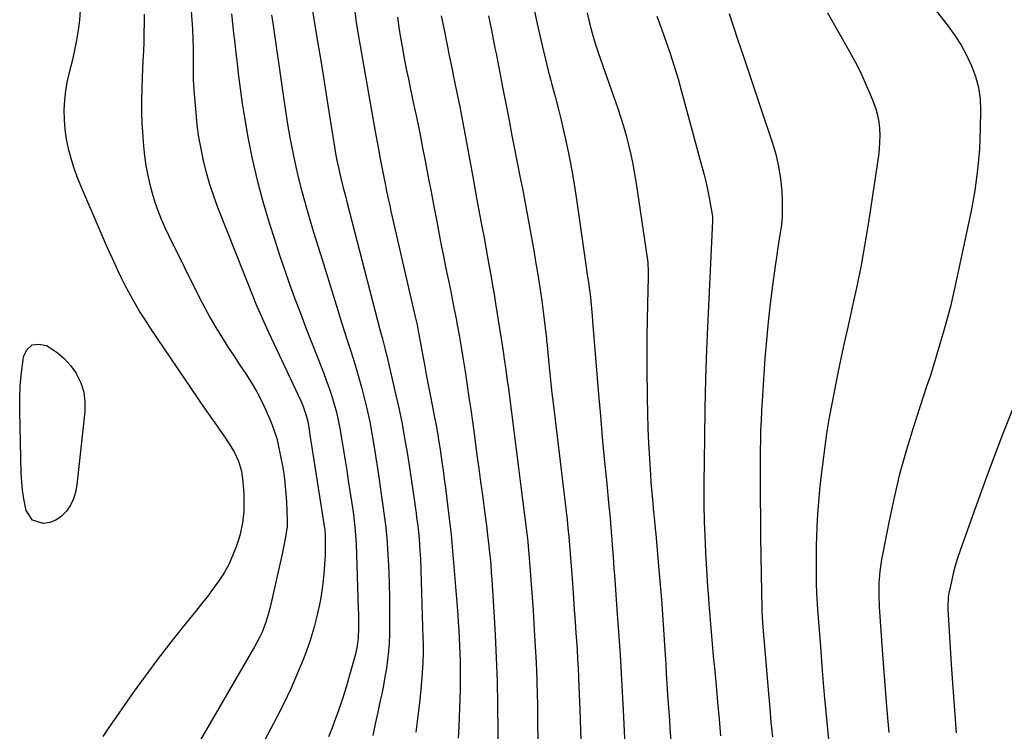
# Model space of a CAD drawing. Units: inches. Extents: x 1921328 to 1926620, y 427213 to 432505.
# Drawn here: x 1922888 to 1923276, y 430464 to 430744 of the extents above; entities that cross this region are included whole.
import ezdxf

# ---------------------------------------------------------------- set-up
doc = ezdxf.new("R2010")
doc.units = ezdxf.units.IN
doc.header["$MEASUREMENT"] = 0
doc.layers.add('7', color=7, linetype='Continuous')
doc.layers.add('8', color=7, linetype='Continuous')

msp = doc.modelspace()

# ---------------------------------------------------------------- linework, layer by layer
at = {"layer": '7', "color": 18}
for points in [[(1922936.63, 430746.39, 1868), (1922936.63, 430742.74, 1868), (1922936.56, 430739.09, 1868), (1922936.46, 430735.43, 1868), (1922936.32, 430731.79, 1868), (1922936.16, 430728.14, 1868), (1922935.83, 430721.49, 1868), (1922935.66, 430716.95, 1868), (1922935.58, 430712.42, 1868), (1922935.63, 430707.89, 1868), (1922935.75, 430703.35, 1868), (1922935.81, 430701.91, 1868), (1922936.04, 430698.1, 1868), (1922936.35, 430694.31, 1868), (1922936.79, 430690.53, 1868), (1922937.32, 430686.75, 1868), (1922938.03, 430682.81, 1868), (1922938.8, 430679.29, 1868), (1922939.74, 430675.81, 1868), (1922940.79, 430672.36, 1868), (1922942, 430668.96, 1868), (1922943.3, 430665.59, 1868), (1922944.75, 430662.29, 1868), (1922946.29, 430659.02, 1868), (1922958.43, 430634.56, 1868), (1922960.48, 430630.6, 1868), (1922962.61, 430626.69, 1868), (1922964.86, 430622.85, 1868), (1922967.2, 430619.05, 1868), (1922969.77, 430615.07, 1868), (1922972.05, 430611.57, 1868), (1922974.37, 430608.08, 1868), (1922976.7, 430604.61, 1868), (1922978.95, 430601.1, 1868), (1922981.07, 430597.51, 1868), (1922982.98, 430593.81, 1868), (1922984.76, 430590.03, 1868), (1922986.49, 430586.09, 1868), (1922987.41, 430583.8, 1868), (1922988.91, 430579.11, 1868), (1922989.49, 430576.71, 1868), (1922990.43, 430572.17, 1868), (1922991.24, 430567.74, 1868), (1922991.92, 430563.3, 1868), (1922992.38, 430558.82, 1868), (1922992.69, 430554.33, 1868), (1922993.04, 430547.04, 1868), (1922993, 430544.47, 1868), (1922992.37, 430540.24, 1868), (1922990.83, 430533.12, 1868), (1922989.94, 430529.04, 1868), (1922989.04, 430524.96, 1868), (1922988.14, 430520.88, 1868), (1922987.22, 430516.81, 1868), (1922986.29, 430512.68, 1868), (1922985.79, 430510.69, 1868), (1922984.58, 430506.75, 1868), (1922983.08, 430502.92, 1868), (1922982.23, 430501.05, 1868), (1922980.3, 430497.41, 1868), (1922949.84, 430445.03, 1868)], [(1922955.18, 430747.57, 1866), (1922955.46, 430743.95, 1866), (1922955.68, 430740.32, 1866), (1922955.81, 430736.69, 1866), (1922955.89, 430733.05, 1866), (1922955.92, 430729.39, 1866), (1922955.94, 430727.58, 1866), (1922955.96, 430723.97, 1866), (1922956.01, 430720.35, 1866), (1922956.07, 430718.55, 1866), (1922956.31, 430714.94, 1866), (1922956.94, 430707.46, 1866), (1922957.44, 430702.7, 1866), (1922958.08, 430697.96, 1866), (1922958.92, 430693.25, 1866), (1922959.89, 430688.56, 1866), (1922961.07, 430683.93, 1866), (1922962.38, 430679.33, 1866), (1922963.9, 430674.8, 1866), (1922965.56, 430670.31, 1866), (1922979.42, 430635.22, 1866), (1922980.88, 430631.64, 1866), (1922981.65, 430629.86, 1866), (1922983.23, 430626.33, 1866), (1922984.85, 430622.81, 1866), (1922985.67, 430621.06, 1866), (1922998.4, 430593.96, 1866), (1922999.36, 430591.72, 1866), (1923000.52, 430588.25, 1866), (1923001.08, 430585.88, 1866), (1923001.64, 430582.64, 1866), (1923002.11, 430579.67, 1866), (1923002.34, 430578.18, 1866), (1923007.71, 430543.83, 1866), (1923007.79, 430543.35, 1866), (1923008.03, 430540.93, 1866), (1923008.04, 430539.96, 1866), (1923007.92, 430533.33, 1866), (1923007.77, 430529.53, 1866), (1923007.5, 430525.75, 1866), (1923007.06, 430521.99, 1866), (1923006.5, 430518.23, 1866), (1923005.94, 430514.98, 1866), (1923004.85, 430509.66, 1866), (1923003.55, 430504.39, 1866), (1923001.94, 430499.21, 1866), (1923000.11, 430494.09, 1866), (1922999.42, 430492.32, 1866), (1922996.99, 430486.41, 1866), (1922994.42, 430480.56, 1866), (1922991.67, 430474.79, 1866), (1922988.78, 430469.09, 1866), (1922982.77, 430457.71, 1866)], [(1922970.99, 430746.5, 1864), (1922971.89, 430738.95, 1864), (1922972.35, 430734.98, 1864), (1922972.81, 430731, 1864), (1922973.25, 430727.02, 1864), (1922973.69, 430723.04, 1864), (1922974.15, 430719.06, 1864), (1922974.67, 430715.1, 1864), (1922975.27, 430711.14, 1864), (1922975.93, 430707.19, 1864), (1922977.55, 430697.92, 1864), (1922979.23, 430689.39, 1864), (1922981.14, 430680.91, 1864), (1922983.39, 430672.52, 1864), (1922985.87, 430664.18, 1864), (1922988.09, 430657.27, 1864), (1922989.99, 430651.48, 1864), (1922991.94, 430645.71, 1864), (1922993.98, 430639.97, 1864), (1922996.07, 430634.24, 1864), (1922998.21, 430628.54, 1864), (1923000.38, 430622.84, 1864), (1923002.58, 430617.16, 1864), (1923004.8, 430611.49, 1864), (1923007.27, 430605.24, 1864), (1923008.43, 430602.16, 1864), (1923009.54, 430599.05, 1864), (1923010.56, 430595.91, 1864), (1923011.53, 430592.76, 1864), (1923012.38, 430589.57, 1864), (1923013.16, 430586.37, 1864), (1923013.82, 430583.14, 1864), (1923014.61, 430578.49, 1864), (1923015.23, 430574.53, 1864), (1923015.85, 430570.57, 1864), (1923016.46, 430566.61, 1864), (1923017.07, 430562.65, 1864), (1923018.85, 430551.06, 1864), (1923019.09, 430549.4, 1864), (1923019.32, 430547.74, 1864), (1923019.7, 430544.41, 1864), (1923019.86, 430542.74, 1864), (1923020.09, 430539.4, 1864), (1923020.16, 430537.73, 1864), (1923021.01, 430511.94, 1864), (1923021.06, 430510.06, 1864), (1923021.1, 430508.18, 1864), (1923021.12, 430504.43, 1864), (1923021.03, 430500.68, 1864), (1923020.64, 430497.42, 1864), (1923019.93, 430494.22, 1864), (1923017.61, 430485.89, 1864), (1923016.24, 430481.21, 1864), (1923014.79, 430476.57, 1864), (1923013.2, 430471.97, 1864), (1923011.53, 430467.4, 1864), (1923010.54, 430464.79, 1864), (1923009.25, 430461.56, 1864)], [(1922986.86, 430746, 1862), (1922987.18, 430743.75, 1862), (1922991.51, 430713.57, 1862), (1922992.31, 430708.31, 1862), (1922993.16, 430703.06, 1862), (1922994.08, 430697.82, 1862), (1922995.06, 430692.59, 1862), (1922996.15, 430687.39, 1862), (1922997.33, 430682.21, 1862), (1922998.65, 430677.06, 1862), (1923000.07, 430671.93, 1862), (1923000.24, 430671.32, 1862), (1923001.83, 430665.91, 1862), (1923003.44, 430660.51, 1862), (1923005.07, 430655.12, 1862), (1923006.73, 430649.73, 1862), (1923013.34, 430628.45, 1862), (1923014.48, 430624.83, 1862), (1923015.63, 430621.2, 1862), (1923016.8, 430617.59, 1862), (1923017.98, 430613.97, 1862), (1923019.13, 430610.35, 1862), (1923020.24, 430606.72, 1862), (1923021.28, 430603.06, 1862), (1923022.27, 430599.39, 1862), (1923023.09, 430596.25, 1862), (1923024.37, 430590.97, 1862), (1923025.54, 430585.68, 1862), (1923026.54, 430580.35, 1862), (1923027.42, 430575, 1862), (1923029.09, 430563.91, 1862), (1923029.65, 430560.14, 1862), (1923030.22, 430556.37, 1862), (1923030.77, 430552.59, 1862), (1923031.27, 430548.81, 1862), (1923031.84, 430544.07, 1862), (1923032.13, 430541.22, 1862), (1923032.37, 430538.36, 1862), (1923032.56, 430535.5, 1862), (1923032.79, 430531.45, 1862), (1923033.03, 430526.56, 1862), (1923033.22, 430521.67, 1862), (1923033.33, 430516.77, 1862), (1923033.38, 430511.88, 1862), (1923033.4, 430505.51, 1862), (1923033.34, 430502.11, 1862), (1923033.2, 430498.72, 1862), (1923032.93, 430495.34, 1862), (1923032.57, 430491.97, 1862), (1923032.09, 430488.6, 1862), (1923031.56, 430485.25, 1862), (1923030.93, 430481.91, 1862), (1923030.25, 430478.58, 1862), (1923029.68, 430475.99, 1862), (1923028.68, 430471.36, 1862), (1923027.7, 430466.73, 1862), (1923026.76, 430462.1, 1862)], [(1923019.62, 430747.27, 1858), (1923020.24, 430743.19, 1858), (1923020.91, 430739.11, 1858), (1923027.27, 430702.35, 1858), (1923028.05, 430698, 1858), (1923028.96, 430693.18, 1858), (1923029.71, 430689.32, 1858), (1923030.45, 430685.45, 1858), (1923030.82, 430683.52, 1858), (1923031.58, 430679.66, 1858), (1923032.05, 430677.32, 1858), (1923032.94, 430673.05, 1858), (1923033.41, 430670.92, 1858), (1923033.89, 430668.8, 1858), (1923043.48, 430627.15, 1858), (1923044.18, 430623.98, 1858), (1923044.82, 430620.81, 1858), (1923045.72, 430616.03, 1858), (1923046.01, 430614.43, 1858), (1923047.09, 430608.36, 1858), (1923047.82, 430604.35, 1858), (1923048.57, 430600.34, 1858), (1923049.34, 430596.33, 1858), (1923050.13, 430592.33, 1858), (1923050.98, 430588.08, 1858), (1923051.7, 430584.33, 1858), (1923052.37, 430580.56, 1858), (1923052.68, 430578.68, 1858), (1923053.26, 430574.9, 1858), (1923053.97, 430569.96, 1858), (1923054.44, 430566.55, 1858), (1923054.91, 430563.13, 1858), (1923055.36, 430559.71, 1858), (1923055.79, 430556.29, 1858), (1923056.87, 430547.65, 1858), (1923057.25, 430544.48, 1858), (1923057.6, 430541.3, 1858), (1923057.91, 430538.12, 1858), (1923058.19, 430534.94, 1858), (1923060, 430512.79, 1858), (1923060.23, 430509.75, 1858), (1923060.45, 430506.7, 1858), (1923060.64, 430503.66, 1858), (1923060.82, 430500.62, 1858), (1923060.96, 430497.57, 1858), (1923061.08, 430494.52, 1858), (1923061.16, 430491.47, 1858), (1923061.22, 430488.42, 1858), (1923061.24, 430483.75, 1858), (1923061.21, 430480.16, 1858), (1923061.11, 430476.57, 1858), (1923060.98, 430472.99, 1858), (1923060.63, 430465.75, 1858), (1923060.36, 430461.08, 1858)], [(1923053.76, 430745.68, 1854), (1923054.83, 430740.26, 1854), (1923055.91, 430734.85, 1854), (1923057.01, 430729.44, 1854), (1923058.12, 430724.03, 1854), (1923058.48, 430722.34, 1854), (1923059.76, 430716.08, 1854), (1923061.01, 430709.82, 1854), (1923062.22, 430703.55, 1854), (1923063.39, 430697.27, 1854), (1923066.65, 430679.44, 1854), (1923067.41, 430675.27, 1854), (1923068.18, 430671.1, 1854), (1923068.96, 430666.93, 1854), (1923069.73, 430662.76, 1854), (1923070.59, 430658.18, 1854), (1923071.29, 430654.43, 1854), (1923071.98, 430650.68, 1854), (1923072.67, 430646.93, 1854), (1923073.42, 430642.82, 1854), (1923074, 430639.43, 1854), (1923074.56, 430636.03, 1854), (1923075.12, 430632.42, 1854), (1923075.63, 430629.11, 1854), (1923076.14, 430625.81, 1854), (1923076.66, 430622.5, 1854), (1923077.18, 430619.2, 1854), (1923077.55, 430616.85, 1854), (1923078.22, 430612.58, 1854), (1923078.54, 430610.45, 1854), (1923079.18, 430606.18, 1854), (1923079.78, 430601.91, 1854), (1923080.06, 430599.77, 1854), (1923081.4, 430589.46, 1854), (1923082.34, 430582.16, 1854), (1923083.29, 430574.86, 1854), (1923084.23, 430567.57, 1854), (1923085.16, 430560.27, 1854), (1923087.26, 430543.9, 1854), (1923087.52, 430541.76, 1854), (1923087.84, 430538.53, 1854), (1923088.02, 430536.38, 1854), (1923088.11, 430535.3, 1854), (1923088.76, 430527.04, 1854), (1923089.16, 430521.84, 1854), (1923089.54, 430516.63, 1854), (1923089.9, 430511.42, 1854), (1923090.25, 430506.21, 1854), (1923090.42, 430503.69, 1854), (1923090.8, 430497.21, 1854), (1923091.12, 430490.73, 1854), (1923091.37, 430484.25, 1854), (1923091.56, 430477.77, 1854), (1923091.62, 430475.12, 1854), (1923091.73, 430467.5, 1854), (1923091.75, 430459.88, 1854)], [(1923072.41, 430745.67, 1852), (1923073.5, 430740.05, 1852), (1923074.91, 430732.98, 1852), (1923075.33, 430730.9, 1852), (1923075.74, 430728.82, 1852), (1923076.56, 430724.65, 1852), (1923077.37, 430720.48, 1852), (1923078.17, 430716.31, 1852), (1923079.42, 430709.85, 1852), (1923080.45, 430704.54, 1852), (1923081.49, 430699.22, 1852), (1923082.53, 430693.91, 1852), (1923083.57, 430688.6, 1852), (1923085.02, 430681.29, 1852), (1923085.72, 430677.7, 1852), (1923086.41, 430674.11, 1852), (1923087.1, 430670.52, 1852), (1923087.77, 430666.93, 1852), (1923088.44, 430663.33, 1852), (1923089.09, 430659.74, 1852), (1923089.72, 430656.14, 1852), (1923090.35, 430652.53, 1852), (1923090.95, 430648.98, 1852), (1923091.8, 430643.8, 1852), (1923092.6, 430638.62, 1852), (1923093.32, 430633.42, 1852), (1923094, 430628.22, 1852), (1923095.2, 430618.48, 1852), (1923095.28, 430617.8, 1852), (1923095.36, 430616.78, 1852), (1923095.42, 430616.1, 1852), (1923095.45, 430615.76, 1852), (1923096.14, 430608.66, 1852), (1923096.54, 430604.77, 1852), (1923096.94, 430600.88, 1852), (1923097.38, 430596.99, 1852), (1923097.83, 430593.11, 1852), (1923102.96, 430550.38, 1852), (1923103.34, 430547.08, 1852), (1923103.69, 430543.78, 1852), (1923104.01, 430540.47, 1852), (1923104.3, 430537.16, 1852), (1923104.57, 430533.85, 1852), (1923104.82, 430530.54, 1852), (1923105.07, 430527.23, 1852), (1923105.31, 430523.92, 1852), (1923105.84, 430516.23, 1852), (1923106.17, 430511.64, 1852), (1923106.49, 430507.05, 1852), (1923106.81, 430502.46, 1852), (1923107.13, 430497.87, 1852), (1923107.26, 430495.95, 1852), (1923107.5, 430492.32, 1852), (1923107.71, 430488.69, 1852), (1923107.88, 430485.06, 1852), (1923108.03, 430481.43, 1852), (1923108.37, 430472.37, 1852), (1923108.62, 430464.21, 1852), (1923108.82, 430456.05, 1852)], [(1923111.28, 430746.94, 1848), (1923112.11, 430742.86, 1848), (1923113.18, 430738.83, 1848), (1923114.41, 430734.85, 1848), (1923115.74, 430730.9, 1848), (1923123.19, 430709.62, 1848), (1923124.41, 430705.96, 1848), (1923125.57, 430702.28, 1848), (1923126.62, 430698.56, 1848), (1923127.6, 430694.83, 1848), (1923128.47, 430691.07, 1848), (1923129.28, 430687.29, 1848), (1923129.97, 430683.5, 1848), (1923130.6, 430679.69, 1848), (1923134.96, 430650.38, 1848), (1923135.18, 430648.48, 1848), (1923135.35, 430644.66, 1848), (1923135.32, 430642.74, 1848), (1923135.01, 430632.21, 1848), (1923134.86, 430625.98, 1848), (1923134.76, 430619.76, 1848), (1923134.73, 430613.53, 1848), (1923134.76, 430607.3, 1848), (1923134.88, 430595.12, 1848), (1923134.98, 430589.13, 1848), (1923135.16, 430583.14, 1848), (1923135.43, 430577.16, 1848), (1923135.78, 430571.18, 1848), (1923136.19, 430564.83, 1848), (1923136.39, 430562.02, 1848), (1923136.6, 430559.22, 1848), (1923136.84, 430556.42, 1848), (1923137.1, 430553.61, 1848), (1923137.43, 430550.19, 1848), (1923137.65, 430548.01, 1848), (1923138.08, 430543.65, 1848), (1923138.28, 430541.47, 1848), (1923139.55, 430527.43, 1848), (1923140.06, 430521.55, 1848), (1923140.54, 430515.67, 1848), (1923140.97, 430509.79, 1848), (1923141.37, 430503.91, 1848), (1923141.89, 430495.96, 1848), (1923142.12, 430492.14, 1848), (1923142.23, 430490.23, 1848), (1923142.43, 430486.41, 1848), (1923142.66, 430482.59, 1848), (1923142.96, 430477.98, 1848), (1923143.19, 430474.72, 1848), (1923143.42, 430471.46, 1848), (1923143.65, 430468.2, 1848), (1923143.89, 430464.94, 1848), (1923145.75, 430440.2, 1848)], [(1923167.21, 430746.58, 1844), (1923170.57, 430736.48, 1844), (1923172.81, 430729.76, 1844), (1923175.06, 430723.05, 1844), (1923177.31, 430716.34, 1844), (1923179.57, 430709.64, 1844), (1923184.21, 430695.93, 1844), (1923185.6, 430691.18, 1844), (1923186.72, 430686.38, 1844), (1923187.46, 430681.5, 1844), (1923187.92, 430676.57, 1844), (1923188.1, 430673.18, 1844), (1923188.17, 430669.92, 1844), (1923188.09, 430666.66, 1844), (1923187.8, 430663.42, 1844), (1923187.36, 430660.18, 1844), (1923186.83, 430656.95, 1844), (1923186.32, 430653.71, 1844), (1923185.84, 430650.47, 1844), (1923185.37, 430647.23, 1844), (1923184.29, 430639.44, 1844), (1923183.38, 430632.3, 1844), (1923182.56, 430625.14, 1844), (1923181.9, 430617.97, 1844), (1923181.34, 430610.79, 1844), (1923180.21, 430593.98, 1844), (1923179.98, 430590.13, 1844), (1923179.78, 430586.28, 1844), (1923179.64, 430582.43, 1844), (1923179.53, 430578.58, 1844), (1923179.46, 430574.72, 1844), (1923179.42, 430570.87, 1844), (1923179.4, 430567.01, 1844), (1923179.41, 430563.16, 1844), (1923179.47, 430555.48, 1844), (1923179.53, 430548, 1844), (1923179.61, 430540.53, 1844), (1923179.73, 430533.05, 1844), (1923179.86, 430525.57, 1844), (1923180.12, 430512.01, 1844), (1923180.13, 430511.31, 1844), (1923180.25, 430508.51, 1844), (1923180.34, 430507.11, 1844), (1923180.4, 430506.41, 1844), (1923182.71, 430478.65, 1844), (1923183.2, 430472.96, 1844), (1923183.7, 430467.28, 1844), (1923184.24, 430461.6, 1844)], [(1923205.99, 430746.9, 1842), (1923214.64, 430731.69, 1842), (1923216.84, 430727.64, 1842), (1923218.94, 430723.55, 1842), (1923220.87, 430719.37, 1842), (1923222.69, 430715.15, 1842), (1923224.16, 430711.58, 1842), (1923225.04, 430709.07, 1842), (1923225.75, 430706.52, 1842), (1923226.21, 430703.91, 1842), (1923226.49, 430701.27, 1842), (1923226.57, 430698.6, 1842), (1923226.53, 430695.93, 1842), (1923226.34, 430693.27, 1842), (1923226.03, 430690.62, 1842), (1923225.53, 430687.13, 1842), (1923224.89, 430682.73, 1842), (1923224.24, 430678.34, 1842), (1923223.58, 430673.95, 1842), (1923222.91, 430669.56, 1842), (1923221.87, 430662.85, 1842), (1923220.6, 430655.13, 1842), (1923219.22, 430647.42, 1842), (1923217.68, 430639.75, 1842), (1923216.03, 430632.09, 1842), (1923213.97, 430623.01, 1842), (1923212.6, 430616.83, 1842), (1923211.27, 430610.65, 1842), (1923209.99, 430604.45, 1842), (1923208.75, 430598.25, 1842), (1923206.62, 430587.4, 1842), (1923206.47, 430586.61, 1842), (1923205.95, 430583.47, 1842), (1923205.73, 430581.89, 1842), (1923205.63, 430581.1, 1842), (1923203.42, 430563.8, 1842), (1923202.87, 430559.01, 1842), (1923202.41, 430554.2, 1842), (1923202.07, 430549.39, 1842), (1923201.82, 430544.57, 1842), (1923201.65, 430540.13, 1842), (1923201.57, 430537.52, 1842), (1923201.5, 430534.91, 1842), (1923201.47, 430532.3, 1842), (1923201.46, 430529.69, 1842), (1923201.48, 430526.58, 1842), (1923201.54, 430522.35, 1842), (1923201.67, 430518.14, 1842), (1923201.89, 430513.92, 1842), (1923202.04, 430511.81, 1842), (1923203.16, 430497.09, 1842), (1923203.92, 430487.63, 1842), (1923204.73, 430478.17, 1842), (1923205.6, 430468.72, 1842), (1923206.52, 430459.27, 1842)], [(1923036.43, 430745.16, 1856), (1923037.03, 430741.07, 1856), (1923037.69, 430737, 1856), (1923038.41, 430732.93, 1856), (1923039.18, 430728.87, 1856), (1923039.97, 430724.81, 1856), (1923040.79, 430720.77, 1856), (1923041.64, 430716.72, 1856), (1923042.85, 430711.06, 1856), (1923044.06, 430705.28, 1856), (1923045.25, 430699.5, 1856), (1923046.4, 430693.72, 1856), (1923047.52, 430687.92, 1856), (1923048.63, 430682.13, 1856), (1923049.73, 430676.33, 1856), (1923050.84, 430670.53, 1856), (1923051.94, 430664.74, 1856), (1923052.94, 430659.53, 1856), (1923053.76, 430655.3, 1856), (1923054.59, 430651.08, 1856), (1923055.45, 430646.86, 1856), (1923056.32, 430642.65, 1856), (1923057.19, 430638.43, 1856), (1923058.04, 430634.21, 1856), (1923058.87, 430629.99, 1856), (1923059.68, 430625.77, 1856), (1923059.89, 430624.67, 1856), (1923060.76, 430619.9, 1856), (1923061.6, 430615.11, 1856), (1923062.38, 430610.32, 1856), (1923063.13, 430605.52, 1856), (1923063.95, 430600.01, 1856), (1923064.65, 430595.28, 1856), (1923065.33, 430590.56, 1856), (1923066, 430585.83, 1856), (1923066.65, 430581.1, 1856), (1923067.81, 430572.67, 1856), (1923068.52, 430567.39, 1856), (1923069.24, 430562.11, 1856), (1923069.94, 430556.82, 1856), (1923070.65, 430551.54, 1856), (1923071.28, 430546.77, 1856), (1923071.65, 430543.87, 1856), (1923072.01, 430540.97, 1856), (1923072.35, 430538.06, 1856), (1923072.67, 430535.15, 1856), (1923072.96, 430532.24, 1856), (1923073.23, 430529.33, 1856), (1923073.47, 430526.41, 1856), (1923073.67, 430523.49, 1856), (1923074.48, 430511.02, 1856), (1923075, 430501.85, 1856), (1923075.43, 430492.69, 1856), (1923075.72, 430483.52, 1856), (1923075.92, 430474.34, 1856), (1923076.21, 430452.61, 1856)], [(1923138.72, 430745.53, 1846), (1923140.51, 430740.64, 1846), (1923142.27, 430735.74, 1846), (1923143.96, 430730.82, 1846), (1923145.57, 430725.87, 1846), (1923147.06, 430720.88, 1846), (1923148.48, 430715.88, 1846), (1923156.49, 430686.33, 1846), (1923157.32, 430683.11, 1846), (1923158.1, 430679.87, 1846), (1923158.8, 430676.62, 1846), (1923159.45, 430673.36, 1846), (1923160.55, 430667.46, 1846), (1923160.65, 430666.82, 1846), (1923160.69, 430665.53, 1846), (1923160.67, 430664.89, 1846), (1923158.81, 430625.74, 1846), (1923158.32, 430614.18, 1846), (1923157.92, 430602.61, 1846), (1923157.65, 430591.04, 1846), (1923157.46, 430579.46, 1846), (1923157.27, 430561.36, 1846), (1923157.25, 430558.83, 1846), (1923157.24, 430556.31, 1846), (1923157.26, 430553.79, 1846), (1923157.29, 430551.26, 1846), (1923157.34, 430548.74, 1846), (1923157.4, 430546.22, 1846), (1923157.5, 430543.7, 1846), (1923157.6, 430541.18, 1846), (1923157.94, 430534.14, 1846), (1923158.17, 430529.73, 1846), (1923158.42, 430525.32, 1846), (1923158.72, 430520.91, 1846), (1923159.05, 430516.51, 1846), (1923159.25, 430513.96, 1846), (1923159.5, 430510.83, 1846), (1923159.75, 430507.7, 1846), (1923160, 430504.56, 1846), (1923160.26, 430501.43, 1846), (1923160.53, 430498.3, 1846), (1923160.8, 430495.17, 1846), (1923161.09, 430492.04, 1846), (1923161.38, 430488.91, 1846), (1923162.04, 430481.89, 1846), (1923162.66, 430475.24, 1846), (1923163.24, 430468.6, 1846), (1923163.8, 430461.95, 1846)], [(1922887.77, 430600.12, 1872), (1922888.23, 430605.16, 1872), (1922888.88, 430610.19, 1872), (1922889.08, 430611.46, 1872), (1922890.55, 430614.22, 1872), (1922892.47, 430616.02, 1872), (1922895.08, 430616.4, 1872), (1922898.15, 430615.82, 1872), (1922899.19, 430615.22, 1872), (1922902.31, 430613.1, 1872), (1922905.16, 430610.72, 1872), (1922907.61, 430607.92, 1872), (1922909.8, 430604.86, 1872), (1922909.97, 430604.58, 1872), (1922911.64, 430601.07, 1872), (1922912.82, 430597.46, 1872), (1922913.28, 430593.68, 1872), (1922913.25, 430589.8, 1872), (1922910.15, 430560.88, 1872), (1922909.61, 430558.08, 1872), (1922908.79, 430555.4, 1872), (1922907.53, 430552.89, 1872), (1922905.98, 430550.49, 1872), (1922905.81, 430550.28, 1872), (1922903.94, 430548.43, 1872), (1922901.86, 430546.98, 1872), (1922899.47, 430546.12, 1872), (1922896.88, 430545.65, 1872), (1922892.56, 430547, 1872), (1922890.13, 430550.8, 1872), (1922889.85, 430552.06, 1872), (1922889.2, 430555.4, 1872), (1922888.69, 430558.76, 1872), (1922888.37, 430562.14, 1872), (1922888.19, 430565.54, 1872), (1922887.57, 430590, 1872), (1922887.58, 430595.07, 1872), (1922887.77, 430600.12, 1872)], [(1923280.04, 430593.65, 1838), (1923275, 430580.76, 1838), (1923271.93, 430572.78, 1838), (1923268.91, 430564.78, 1838), (1923265.97, 430556.75, 1838), (1923263.08, 430548.7, 1838), (1923258.27, 430535.06, 1838), (1923257.27, 430532.05, 1838), (1923256.35, 430529.02, 1838), (1923255.54, 430525.95, 1838), (1923254.8, 430522.87, 1838), (1923253.77, 430518.18, 1838), (1923253.51, 430516.65, 1838), (1923253.4, 430512.77, 1838), (1923253.43, 430511.99, 1838), (1923254.79, 430490.09, 1838), (1923255.39, 430481.12, 1838), (1923256.03, 430472.14, 1838), (1923256.74, 430463.17, 1838)]]:
    msp.add_polyline3d(points, dxfattribs=at)
at = {"layer": '8', "color": 18}
for points in [[(1923240.07, 430759.11, 1840), (1923253.55, 430741.68, 1840), (1923256.2, 430737.97, 1840), (1923258.66, 430734.15, 1840), (1923260.83, 430730.17, 1840), (1923262.81, 430726.06, 1840), (1923264.35, 430721.81, 1840), (1923265.51, 430717.49, 1840), (1923266.11, 430713.05, 1840), (1923266.33, 430708.54, 1840), (1923266.21, 430701.31, 1840), (1923265.84, 430693.15, 1840), (1923265.16, 430685.02, 1840), (1923264.01, 430676.95, 1840), (1923262.56, 430668.91, 1840), (1923256.6, 430640.69, 1840), (1923255.55, 430635.91, 1840), (1923254.43, 430631.15, 1840), (1923253.21, 430626.41, 1840), (1923251.88, 430621.7, 1840), (1923247.38, 430606.58, 1840), (1923247.11, 430605.7, 1840), (1923246.53, 430603.96, 1840), (1923245, 430599.61, 1840), (1923239.71, 430583.33, 1840), (1923236.95, 430574.27, 1840), (1923234.42, 430565.16, 1840), (1923232.22, 430555.95, 1840), (1923230.24, 430546.69, 1840), (1923227.29, 430531.47, 1840), (1923226.58, 430526.86, 1840), (1923226.23, 430522.22, 1840), (1923226.18, 430517.55, 1840), (1923226.38, 430512.89, 1840), (1923227.69, 430494.02, 1840), (1923228.45, 430483.78, 1840), (1923229.26, 430473.54, 1840), (1923230.15, 430463.31, 1840)], [(1923002.43, 430750.78, 1860), (1923004.98, 430735.57, 1860), (1923006.22, 430728.07, 1860), (1923007.45, 430720.57, 1860), (1923008.66, 430713.06, 1860), (1923009.86, 430705.55, 1860), (1923011.67, 430694.06, 1860), (1923011.96, 430692.29, 1860), (1923012.59, 430688.78, 1860), (1923013.3, 430685.28, 1860), (1923014.11, 430681.81, 1860), (1923015.09, 430677.97, 1860), (1923016.06, 430674.26, 1860), (1923016.54, 430672.4, 1860), (1923029.58, 430622.08, 1860), (1923030.54, 430618.42, 1860), (1923031.5, 430614.75, 1860), (1923031.81, 430613.53, 1860), (1923032.1, 430612.3, 1860), (1923035.86, 430596.23, 1860), (1923037.11, 430590.63, 1860), (1923038.27, 430585.01, 1860), (1923039.31, 430579.37, 1860), (1923040.26, 430573.71, 1860), (1923040.92, 430569.48, 1860), (1923041.47, 430565.92, 1860), (1923042.01, 430562.35, 1860), (1923042.53, 430558.79, 1860), (1923043.04, 430555.22, 1860), (1923043.57, 430551.42, 1860), (1923043.8, 430549.75, 1860), (1923044.02, 430548.08, 1860), (1923044.46, 430544.73, 1860), (1923045, 430539.77, 1860), (1923045.35, 430534.95, 1860), (1923045.43, 430533.34, 1860), (1923045.49, 430531.73, 1860), (1923046.5, 430500.48, 1860), (1923046.55, 430498.54, 1860), (1923046.56, 430494.66, 1860), (1923046.46, 430490.79, 1860), (1923046.24, 430486.92, 1860), (1923046.09, 430484.98, 1860), (1923045.68, 430480.38, 1860), (1923045.27, 430476.15, 1860), (1923044.82, 430471.93, 1860), (1923044.29, 430467.71, 1860), (1923043.73, 430463.5, 1860)], [(1922911.35, 430747.9, 1870), (1922911.08, 430743.95, 1870), (1922910.63, 430740.01, 1870), (1922909.98, 430736.09, 1870), (1922909.23, 430732.19, 1870), (1922908.35, 430728.32, 1870), (1922907.22, 430723.89, 1870), (1922906.34, 430720.12, 1870), (1922905.65, 430716.32, 1870), (1922905.24, 430712.49, 1870), (1922905, 430708.62, 1870), (1922905.06, 430704.72, 1870), (1922905.33, 430700.91, 1870), (1922905.9, 430697.14, 1870), (1922906.66, 430693.39, 1870), (1922907.68, 430689.69, 1870), (1922908.81, 430686.03, 1870), (1922910.12, 430682.43, 1870), (1922911.55, 430678.87, 1870), (1922920.38, 430658.38, 1870), (1922921.56, 430655.68, 1870), (1922922.75, 430652.98, 1870), (1922923.96, 430650.28, 1870), (1922925.18, 430647.59, 1870), (1922926.44, 430644.92, 1870), (1922927.73, 430642.27, 1870), (1922929.07, 430639.64, 1870), (1922930.44, 430637.03, 1870), (1922931.23, 430635.56, 1870), (1922933.07, 430632.26, 1870), (1922934.98, 430629, 1870), (1922936.99, 430625.8, 1870), (1922939.06, 430622.64, 1870), (1922960.6, 430590.93, 1870), (1922962.53, 430588.11, 1870), (1922964.47, 430585.29, 1870), (1922966.42, 430582.49, 1870), (1922968.38, 430579.69, 1870), (1922969.92, 430577.5, 1870), (1922972.09, 430573.98, 1870), (1922973.8, 430570.21, 1870), (1922974.99, 430566.26, 1870), (1922975.56, 430562.17, 1870), (1922975.87, 430557.46, 1870), (1922975.96, 430555.16, 1870), (1922975.88, 430550.56, 1870), (1922975.41, 430545.98, 1870), (1922974.45, 430541.49, 1870), (1922973.8, 430539.29, 1870), (1922972.85, 430536.47, 1870), (1922971.5, 430532.95, 1870), (1922969.95, 430529.52, 1870), (1922968.1, 430526.25, 1870), (1922966.06, 430523.08, 1870), (1922963.83, 430520.01, 1870), (1922961.57, 430516.97, 1870), (1922959.24, 430513.97, 1870), (1922956.87, 430511.01, 1870), (1922951.56, 430504.53, 1870), (1922946.58, 430498.29, 1870), (1922941.7, 430491.98, 1870), (1922936.96, 430485.55, 1870), (1922932.33, 430479.06, 1870), (1922922.47, 430464.88, 1870), (1922920.35, 430461.77, 1870)], [(1923090.34, 430748.05, 1850), (1923091.78, 430741.33, 1850), (1923093.07, 430735.68, 1850), (1923093.98, 430731.81, 1850), (1923094.92, 430727.95, 1850), (1923095.91, 430724.1, 1850), (1923096.93, 430720.26, 1850), (1923097.37, 430718.62, 1850), (1923098.61, 430713.96, 1850), (1923099.81, 430709.29, 1850), (1923100.94, 430704.6, 1850), (1923102.03, 430699.9, 1850), (1923102.67, 430697.08, 1850), (1923103.98, 430690.95, 1850), (1923105.18, 430684.81, 1850), (1923106.24, 430678.63, 1850), (1923107.2, 430672.44, 1850), (1923110.89, 430646.65, 1850), (1923111.31, 430643.7, 1850), (1923111.73, 430640.75, 1850), (1923112.14, 430637.79, 1850), (1923112.5, 430634.83, 1850), (1923112.83, 430631.81, 1850), (1923113.16, 430627.53, 1850), (1923113.33, 430625.39, 1850), (1923115.72, 430596.53, 1850), (1923116.45, 430588.08, 1850), (1923117.2, 430579.64, 1850), (1923117.99, 430571.19, 1850), (1923118.82, 430562.75, 1850), (1923119.85, 430552.5, 1850), (1923120.17, 430549.19, 1850), (1923120.47, 430545.87, 1850), (1923120.75, 430542.55, 1850), (1923121.01, 430539.23, 1850), (1923121.17, 430537.16, 1850), (1923121.5, 430532.58, 1850), (1923121.8, 430528, 1850), (1923121.97, 430525.36, 1850), (1923122.26, 430521.47, 1850), (1923122.57, 430517.59, 1850), (1923122.87, 430513.7, 1850), (1923123.01, 430511.75, 1850), (1923123.74, 430501.14, 1850), (1923124.21, 430493.89, 1850), (1923124.66, 430486.64, 1850), (1923125.06, 430479.38, 1850), (1923125.42, 430472.13, 1850), (1923126.7, 430444.73, 1850)]]:
    msp.add_polyline3d(points, dxfattribs=at)

doc.saveas('drawing.dxf')
